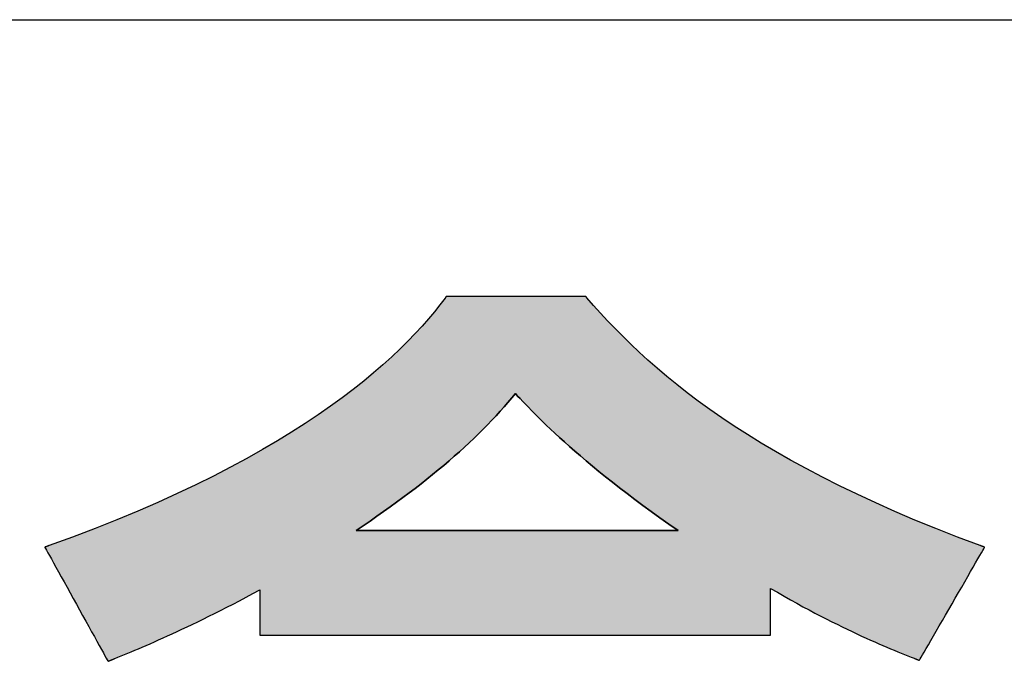
# Model space of a CAD drawing. Extents: x 35 to 847, y 9 to 577.
# Drawn here: x 471 to 485, y 16 to 25 of the extents above; entities that cross this region are included whole.
import ezdxf

# ---------------------------------------------------------------- set-up
doc = ezdxf.new("R2010")
doc.units = 0
doc.header["$LTSCALE"] = 0.5
doc.layers.get('0').update_dxf_attribs({"linetype": 'CONTINUOUS'})
doc.layers.add('1', color=7, linetype='CONTINUOUS')
doc.layers.add('2', color=7, linetype='CONTINUOUS')

# ---------------------------------------------------------------- blocks, each defined once
blk = doc.blocks.new('*G31')
at = {"layer": '1', "color": 7, "linetype": 'CONTINUOUS'}
blk.add_line((35, 25.088), (805, 25.088), dxfattribs=at)
blk = doc.blocks.new('*G35')
at = {"layer": '2', "color": 7, "linetype": 'CONTINUOUS'}
for points in [[(479.04, 21.02), (479.04, 21.02), (479.04, 21.021), (479.039, 21.021), (479.039, 21.021), (479.039, 21.022), (479.038, 21.022), (479.038, 21.023), (479.037, 21.024), (479.036, 21.025), (479.036, 21.025), (479.035, 21.026), (479.034, 21.027), (479.033, 21.028), (479.032, 21.029), (479.031, 21.03), (479.031, 21.031), (479.03, 21.032), (479.029, 21.033), (479.028, 21.034), (479.027, 21.035), (479.026, 21.036), (479.026, 21.037), (479.025, 21.037), (479.025, 21.038), (479.024, 21.039), (479.024, 21.039), (479.023, 21.04), (479.023, 21.04), (479.023, 21.04), (479.023, 21.04), (479.016, 21.04), (478.997, 21.04), (478.966, 21.04), (478.924, 21.04), (478.872, 21.04), (478.81, 21.04), (478.741, 21.04), (478.665, 21.04), (478.582, 21.04), (478.493, 21.04), (478.4, 21.04), (478.304, 21.04), (478.205, 21.04), (478.104, 21.04), (478.002, 21.04), (477.9, 21.04), (477.799, 21.04), (477.7, 21.04), (477.603, 21.04), (477.51, 21.04), (477.422, 21.04), (477.339, 21.04), (477.262, 21.04), (477.193, 21.04), (477.132, 21.04), (477.08, 21.04), (477.038, 21.04), (477.007, 21.04), (476.987, 21.04), (476.981, 21.04), (476.981, 21.04), (476.981, 21.04), (476.98, 21.04), (476.98, 21.039), (476.979, 21.039), (476.979, 21.038), (476.978, 21.037), (476.978, 21.036), (476.977, 21.035), (476.976, 21.034), (476.975, 21.033), (476.975, 21.032), (476.974, 21.031), (476.973, 21.03), (476.972, 21.029), (476.971, 21.027), (476.97, 21.026), (476.97, 21.025), (476.969, 21.024), (476.968, 21.023), (476.967, 21.022), (476.967, 21.021), (476.966, 21.02), (476.965, 21.019), (476.965, 21.019), (476.964, 21.018), (476.964, 21.018), (476.964, 21.017), (476.964, 21.017), (476.964, 21.017), (476.889, 20.919), (476.808, 20.818), (476.721, 20.714), (476.628, 20.608), (476.528, 20.5), (476.421, 20.389), (476.306, 20.276), (476.185, 20.161), (476.055, 20.044), (475.918, 19.925), (475.773, 19.805), (475.62, 19.683), (475.457, 19.56), (475.287, 19.436), (475.107, 19.311), (474.918, 19.185), (474.719, 19.058), (474.511, 18.93), (474.292, 18.802), (474.064, 18.674), (473.825, 18.545), (473.576, 18.416), (473.316, 18.287), (473.044, 18.159), (472.762, 18.031), (472.468, 17.903), (472.162, 17.776), (471.844, 17.649), (471.514, 17.524), (471.171, 17.399), (471.171, 17.399), (471.171, 17.399), (471.17, 17.399), (471.168, 17.398), (471.167, 17.398), (471.165, 17.397), (471.163, 17.396), (471.16, 17.395), (471.157, 17.394), (471.155, 17.393), (471.152, 17.392), (471.149, 17.391), (471.146, 17.39), (471.142, 17.389), (471.139, 17.388), (471.136, 17.387), (471.133, 17.386), (471.13, 17.384), (471.127, 17.383), (471.124, 17.382), (471.121, 17.381), (471.118, 17.38), (471.116, 17.38), (471.114, 17.379), (471.112, 17.378), (471.11, 17.377), (471.109, 17.377), (471.108, 17.377), (471.107, 17.376), (471.107, 17.376), (471.11, 17.371), (471.119, 17.355), (471.133, 17.33), (471.152, 17.295), (471.176, 17.253), (471.203, 17.203), (471.235, 17.146), (471.269, 17.084), (471.307, 17.016), (471.347, 16.944), (471.389, 16.868), (471.433, 16.789), (471.478, 16.708), (471.523, 16.625), (471.57, 16.542), (471.616, 16.459), (471.661, 16.376), (471.706, 16.295), (471.75, 16.216), (471.792, 16.14), (471.832, 16.068), (471.87, 16), (471.904, 15.938), (471.936, 15.881), (471.964, 15.831), (471.987, 15.788), (472.006, 15.754), (472.02, 15.729), (472.029, 15.713), (472.032, 15.707), (472.032, 15.707), (472.033, 15.708), (472.035, 15.709), (472.037, 15.709), (472.04, 15.71), (472.043, 15.712), (472.046, 15.713), (472.05, 15.715), (472.054, 15.716), (472.058, 15.718), (472.063, 15.72), (472.068, 15.722), (472.073, 15.724), (472.078, 15.726), (472.083, 15.728), (472.088, 15.73), (472.093, 15.732), (472.098, 15.734), (472.103, 15.736), (472.107, 15.738), (472.112, 15.74), (472.116, 15.742), (472.12, 15.743), (472.123, 15.745), (472.126, 15.746), (472.129, 15.747), (472.131, 15.748), (472.132, 15.749), (472.133, 15.749), (472.134, 15.749), (472.178, 15.767), (472.224, 15.786), (472.272, 15.806), (472.32, 15.826), (472.371, 15.847), (472.423, 15.869), (472.477, 15.891), (472.533, 15.915), (472.59, 15.94), (472.649, 15.965), (472.71, 15.992), (472.772, 16.019), (472.837, 16.048), (472.903, 16.078), (472.972, 16.109), (473.042, 16.142), (473.114, 16.175), (473.189, 16.21), (473.265, 16.247), (473.344, 16.285), (473.424, 16.324), (473.507, 16.365), (473.592, 16.407), (473.679, 16.451), (473.769, 16.497), (473.861, 16.544), (473.955, 16.593), (474.052, 16.644), (474.151, 16.697), (474.252, 16.752), (474.252, 16.749), (474.252, 16.743), (474.252, 16.733), (474.252, 16.72), (474.252, 16.703), (474.252, 16.683), (474.252, 16.661), (474.252, 16.636), (474.252, 16.609), (474.252, 16.58), (474.252, 16.55), (474.252, 16.519), (474.252, 16.487), (474.252, 16.454), (474.252, 16.421), (474.252, 16.388), (474.252, 16.356), (474.252, 16.324), (474.252, 16.292), (474.252, 16.262), (474.252, 16.234), (474.252, 16.207), (474.252, 16.182), (474.252, 16.16), (474.252, 16.14), (474.252, 16.123), (474.252, 16.11), (474.252, 16.1), (474.252, 16.093), (474.252, 16.091), (474.276, 16.091), (474.347, 16.091), (474.461, 16.091), (474.615, 16.091), (474.806, 16.091), (475.029, 16.091), (475.283, 16.091), (475.563, 16.091), (475.866, 16.091), (476.19, 16.091), (476.53, 16.091), (476.883, 16.091), (477.246, 16.091), (477.616, 16.091), (477.989, 16.091), (478.362, 16.091), (478.732, 16.091), (479.095, 16.091), (479.448, 16.091), (479.788, 16.091), (480.112, 16.091), (480.415, 16.091), (480.695, 16.091), (480.949, 16.091), (481.172, 16.091), (481.363, 16.091), (481.517, 16.091), (481.631, 16.091), (481.702, 16.091), (481.726, 16.091), (481.726, 16.093), (481.726, 16.1), (481.726, 16.11), (481.726, 16.124), (481.726, 16.142), (481.726, 16.162), (481.726, 16.185), (481.726, 16.211), (481.726, 16.239), (481.726, 16.268), (481.726, 16.299), (481.726, 16.331), (481.726, 16.365), (481.726, 16.398), (481.726, 16.432), (481.726, 16.466), (481.726, 16.5), (481.726, 16.533), (481.726, 16.566), (481.726, 16.597), (481.726, 16.626), (481.726, 16.654), (481.726, 16.679), (481.726, 16.703), (481.726, 16.723), (481.726, 16.74), (481.726, 16.754), (481.726, 16.765), (481.726, 16.771), (481.726, 16.774), (481.825, 16.716), (481.923, 16.66), (482.017, 16.607), (482.11, 16.556), (482.2, 16.506), (482.289, 16.459), (482.375, 16.413), (482.459, 16.369), (482.54, 16.327), (482.62, 16.286), (482.698, 16.248), (482.773, 16.21), (482.847, 16.175), (482.919, 16.141), (482.989, 16.108), (483.057, 16.076), (483.123, 16.046), (483.187, 16.018), (483.249, 15.99), (483.31, 15.964), (483.369, 15.938), (483.426, 15.914), (483.481, 15.891), (483.535, 15.869), (483.587, 15.847), (483.638, 15.827), (483.687, 15.807), (483.735, 15.788), (483.781, 15.77), (483.825, 15.752), (483.825, 15.752), (483.826, 15.752), (483.827, 15.751), (483.829, 15.751), (483.831, 15.75), (483.833, 15.749), (483.836, 15.748), (483.839, 15.747), (483.842, 15.745), (483.845, 15.744), (483.849, 15.743), (483.853, 15.741), (483.857, 15.74), (483.86, 15.738), (483.864, 15.737), (483.868, 15.735), (483.872, 15.733), (483.876, 15.732), (483.88, 15.73), (483.883, 15.729), (483.887, 15.728), (483.89, 15.726), (483.893, 15.725), (483.896, 15.724), (483.898, 15.723), (483.9, 15.722), (483.902, 15.722), (483.903, 15.721), (483.903, 15.721), (483.904, 15.721), (483.907, 15.726), (483.916, 15.742), (483.93, 15.767), (483.95, 15.801), (483.974, 15.843), (484.003, 15.893), (484.035, 15.949), (484.071, 16.011), (484.11, 16.078), (484.151, 16.15), (484.195, 16.225), (484.24, 16.303), (484.286, 16.384), (484.333, 16.465), (484.381, 16.548), (484.429, 16.631), (484.476, 16.713), (484.522, 16.793), (484.567, 16.871), (484.611, 16.946), (484.652, 17.018), (484.691, 17.085), (484.726, 17.147), (484.759, 17.203), (484.787, 17.253), (484.812, 17.295), (484.831, 17.329), (484.846, 17.354), (484.855, 17.37), (484.858, 17.375), (484.858, 17.375), (484.857, 17.376), (484.856, 17.376), (484.855, 17.376), (484.853, 17.377), (484.851, 17.378), (484.849, 17.379), (484.847, 17.379), (484.844, 17.38), (484.841, 17.381), (484.838, 17.382), (484.835, 17.384), (484.832, 17.385), (484.829, 17.386), (484.826, 17.387), (484.823, 17.388), (484.82, 17.389), (484.816, 17.391), (484.813, 17.392), (484.81, 17.393), (484.808, 17.394), (484.805, 17.395), (484.803, 17.396), (484.8, 17.396), (484.799, 17.397), (484.797, 17.398), (484.796, 17.398), (484.795, 17.399), (484.794, 17.399), (484.794, 17.399), (484.463, 17.523), (484.145, 17.648), (483.839, 17.773), (483.546, 17.898), (483.264, 18.023), (482.993, 18.149), (482.733, 18.274), (482.484, 18.399), (482.245, 18.524), (482.016, 18.648), (481.797, 18.773), (481.587, 18.897), (481.387, 19.021), (481.195, 19.144), (481.011, 19.267), (480.835, 19.389), (480.667, 19.511), (480.507, 19.632), (480.353, 19.753), (480.207, 19.873), (480.067, 19.992), (479.932, 20.11), (479.804, 20.227), (479.681, 20.344), (479.563, 20.459), (479.45, 20.574), (479.342, 20.687), (479.238, 20.799), (479.137, 20.91), (479.04, 21.02)], [(480.375, 17.619), (480.36, 17.619), (480.315, 17.619), (480.243, 17.619), (480.146, 17.619), (480.026, 17.619), (479.885, 17.619), (479.725, 17.619), (479.549, 17.619), (479.357, 17.619), (479.154, 17.619), (478.939, 17.619), (478.716, 17.619), (478.487, 17.619), (478.254, 17.619), (478.019, 17.619), (477.784, 17.619), (477.551, 17.619), (477.322, 17.619), (477.099, 17.619), (476.885, 17.619), (476.681, 17.619), (476.489, 17.619), (476.313, 17.619), (476.153, 17.619), (476.012, 17.619), (475.892, 17.619), (475.795, 17.619), (475.723, 17.619), (475.678, 17.619), (475.663, 17.619), (475.766, 17.689), (475.867, 17.758), (475.967, 17.827), (476.065, 17.896), (476.161, 17.964), (476.255, 18.033), (476.347, 18.101), (476.438, 18.169), (476.526, 18.236), (476.613, 18.304), (476.699, 18.371), (476.782, 18.438), (476.864, 18.505), (476.944, 18.572), (477.022, 18.639), (477.098, 18.705), (477.173, 18.771), (477.246, 18.837), (477.317, 18.903), (477.387, 18.969), (477.455, 19.035), (477.521, 19.1), (477.586, 19.166), (477.649, 19.231), (477.71, 19.296), (477.77, 19.362), (477.828, 19.427), (477.884, 19.492), (477.939, 19.557), (477.992, 19.622), (478.025, 19.586), (478.061, 19.548), (478.099, 19.508), (478.139, 19.465), (478.183, 19.421), (478.229, 19.373), (478.278, 19.324), (478.33, 19.272), (478.385, 19.218), (478.443, 19.162), (478.505, 19.103), (478.569, 19.043), (478.637, 18.98), (478.709, 18.915), (478.783, 18.848), (478.862, 18.78), (478.944, 18.709), (479.03, 18.636), (479.119, 18.561), (479.212, 18.484), (479.31, 18.406), (479.411, 18.326), (479.517, 18.243), (479.626, 18.159), (479.74, 18.074), (479.858, 17.986), (479.981, 17.897), (480.108, 17.806), (480.239, 17.713), (480.375, 17.619)]]:
    blk.add_lwpolyline(points, dxfattribs=at)
blk = doc.blocks.new('*G34')
blk.add_blockref('*G35', (0, 0))

msp = doc.modelspace()

# ---------------------------------------------------------------- hatches: boundary and pattern name
at = {"layer": '1', "linetype": 'CONTINUOUS'}
h = msp.add_hatch(color=7, dxfattribs=at)
h.paths.add_polyline_path([(484.567, 16.871), (484.611, 16.946), (484.652, 17.018), (484.691, 17.085), (484.726, 17.147), (484.759, 17.203), (484.787, 17.253), (484.812, 17.295), (484.831, 17.329), (484.846, 17.354), (484.855, 17.37), (484.858, 17.375), (484.858, 17.375), (484.857, 17.376), (484.856, 17.376), (484.855, 17.376), (484.853, 17.377), (484.851, 17.378), (484.849, 17.379), (484.847, 17.379), (484.844, 17.38), (484.841, 17.381), (484.838, 17.382), (484.835, 17.384), (484.832, 17.385), (484.829, 17.386), (484.826, 17.387), (484.823, 17.388), (484.82, 17.389), (484.816, 17.391), (484.813, 17.392), (484.81, 17.393), (484.808, 17.394), (484.805, 17.395), (484.803, 17.396), (484.8, 17.396), (484.799, 17.397), (484.797, 17.398), (484.796, 17.398), (484.795, 17.399), (484.794, 17.399), (484.794, 17.399), (484.463, 17.523), (484.145, 17.648), (483.839, 17.773), (483.546, 17.898), (483.264, 18.023), (482.993, 18.149), (482.733, 18.274), (482.484, 18.399), (482.245, 18.524), (482.016, 18.648), (481.797, 18.773), (481.587, 18.897), (481.387, 19.021), (481.195, 19.144), (481.011, 19.267), (480.835, 19.389), (480.667, 19.511), (480.507, 19.632), (480.353, 19.753), (480.207, 19.873), (480.067, 19.992), (479.932, 20.11), (479.804, 20.227), (479.681, 20.344), (479.563, 20.459), (479.45, 20.574), (479.342, 20.687), (479.238, 20.799), (479.137, 20.91), (479.04, 21.02), (479.04, 21.02), (479.04, 21.021), (479.039, 21.021), (479.039, 21.021), (479.039, 21.022), (479.038, 21.022), (479.038, 21.023), (479.037, 21.024), (479.036, 21.025), (479.036, 21.025), (479.035, 21.026), (479.034, 21.027), (479.033, 21.028), (479.032, 21.029), (479.031, 21.03), (479.031, 21.031), (479.03, 21.032), (479.029, 21.033), (479.028, 21.034), (479.027, 21.035), (479.026, 21.036), (479.026, 21.037), (479.025, 21.037), (479.025, 21.038), (479.024, 21.039), (479.024, 21.039), (479.023, 21.04), (479.023, 21.04), (479.023, 21.04), (479.023, 21.04), (479.016, 21.04), (478.997, 21.04), (478.966, 21.04), (478.924, 21.04), (478.872, 21.04), (478.81, 21.04), (478.741, 21.04), (478.665, 21.04), (478.582, 21.04), (478.493, 21.04), (478.4, 21.04), (478.304, 21.04), (478.205, 21.04), (478.104, 21.04), (478.002, 21.04), (477.9, 21.04), (477.799, 21.04), (477.7, 21.04), (477.603, 21.04), (477.51, 21.04), (477.422, 21.04), (477.339, 21.04), (477.262, 21.04), (477.193, 21.04), (477.132, 21.04), (477.08, 21.04), (477.038, 21.04), (477.007, 21.04), (476.987, 21.04), (476.981, 21.04), (476.981, 21.04), (476.981, 21.04), (476.98, 21.04), (476.98, 21.039), (476.979, 21.039), (476.979, 21.038), (476.978, 21.037), (476.978, 21.036), (476.977, 21.035), (476.976, 21.034), (476.975, 21.033), (476.975, 21.032), (476.974, 21.031), (476.973, 21.03), (476.972, 21.029), (476.971, 21.027), (476.97, 21.026), (476.97, 21.025), (476.969, 21.024), (476.968, 21.023), (476.967, 21.022), (476.967, 21.021), (476.966, 21.02), (476.965, 21.019), (476.965, 21.019), (476.964, 21.018), (476.964, 21.018), (476.964, 21.017), (476.964, 21.017), (476.964, 21.017), (476.889, 20.919), (476.808, 20.818), (476.721, 20.714), (476.628, 20.608), (476.528, 20.5), (476.421, 20.389), (476.306, 20.276), (476.185, 20.161), (476.055, 20.044), (475.918, 19.925), (475.773, 19.805), (475.62, 19.683), (475.457, 19.56), (475.287, 19.436), (475.107, 19.311), (474.918, 19.185), (474.719, 19.058), (474.511, 18.93), (474.292, 18.802), (474.064, 18.674), (473.825, 18.545), (473.576, 18.416), (473.316, 18.287), (473.044, 18.159), (472.762, 18.031), (472.468, 17.903), (472.162, 17.776), (471.844, 17.649), (471.514, 17.524), (471.171, 17.399), (471.171, 17.399), (471.171, 17.399), (471.17, 17.399), (471.168, 17.398), (471.167, 17.398), (471.165, 17.397), (471.163, 17.396), (471.16, 17.395), (471.157, 17.394), (471.155, 17.393), (471.152, 17.392), (471.149, 17.391), (471.146, 17.39), (471.142, 17.389), (471.139, 17.388), (471.136, 17.387), (471.133, 17.386), (471.13, 17.384), (471.127, 17.383), (471.124, 17.382), (471.121, 17.381), (471.118, 17.38), (471.116, 17.38), (471.114, 17.379), (471.112, 17.378), (471.11, 17.377), (471.109, 17.377), (471.108, 17.377), (471.107, 17.376), (471.107, 17.376), (471.11, 17.371), (471.119, 17.355), (471.133, 17.33), (471.152, 17.295), (471.176, 17.253), (471.203, 17.203), (471.235, 17.146), (471.269, 17.084), (471.307, 17.016), (471.347, 16.944), (471.389, 16.868), (471.433, 16.789), (471.478, 16.708), (471.523, 16.625), (471.57, 16.542), (471.616, 16.459), (471.661, 16.376), (471.706, 16.295), (471.75, 16.216), (471.792, 16.14), (471.832, 16.068), (471.87, 16), (471.904, 15.938), (471.936, 15.881), (471.964, 15.831), (471.987, 15.788), (472.006, 15.754), (472.02, 15.729), (472.029, 15.713), (472.032, 15.707), (472.032, 15.707), (472.033, 15.708), (472.035, 15.709), (472.037, 15.709), (472.04, 15.71), (472.043, 15.712), (472.046, 15.713), (472.05, 15.715), (472.054, 15.716), (472.058, 15.718), (472.063, 15.72), (472.068, 15.722), (472.073, 15.724), (472.078, 15.726), (472.083, 15.728), (472.088, 15.73), (472.093, 15.732), (472.098, 15.734), (472.103, 15.736), (472.107, 15.738), (472.112, 15.74), (472.116, 15.742), (472.12, 15.743), (472.123, 15.745), (472.126, 15.746), (472.129, 15.747), (472.131, 15.748), (472.132, 15.749), (472.133, 15.749), (472.134, 15.749), (472.178, 15.767), (472.224, 15.786), (472.272, 15.806), (472.32, 15.826), (472.371, 15.847), (472.423, 15.869), (472.477, 15.891), (472.533, 15.915), (472.59, 15.94), (472.649, 15.965), (472.71, 15.992), (472.772, 16.019), (472.837, 16.048), (472.903, 16.078), (472.972, 16.109), (473.042, 16.142), (473.114, 16.175), (473.189, 16.21), (473.265, 16.247), (473.344, 16.285), (473.424, 16.324), (473.507, 16.365), (473.592, 16.407), (473.679, 16.451), (473.769, 16.497), (473.861, 16.544), (473.955, 16.593), (474.052, 16.644), (474.151, 16.697), (474.252, 16.752), (474.252, 16.749), (474.252, 16.743), (474.252, 16.733), (474.252, 16.72), (474.252, 16.703), (474.252, 16.683), (474.252, 16.661), (474.252, 16.636), (474.252, 16.609), (474.252, 16.58), (474.252, 16.55), (474.252, 16.519), (474.252, 16.487), (474.252, 16.454), (474.252, 16.421), (474.252, 16.388), (474.252, 16.356), (474.252, 16.324), (474.252, 16.292), (474.252, 16.262), (474.252, 16.234), (474.252, 16.207), (474.252, 16.182), (474.252, 16.16), (474.252, 16.14), (474.252, 16.123), (474.252, 16.11), (474.252, 16.1), (474.252, 16.093), (474.252, 16.091), (474.276, 16.091), (474.347, 16.091), (474.461, 16.091), (474.615, 16.091), (474.806, 16.091), (475.029, 16.091), (475.283, 16.091), (475.563, 16.091), (475.866, 16.091), (476.19, 16.091), (476.53, 16.091), (476.883, 16.091), (477.246, 16.091), (477.616, 16.091), (477.989, 16.091), (478.362, 16.091), (478.732, 16.091), (479.095, 16.091), (479.448, 16.091), (479.788, 16.091), (480.112, 16.091), (480.415, 16.091), (480.695, 16.091), (480.949, 16.091), (481.172, 16.091), (481.363, 16.091), (481.517, 16.091), (481.631, 16.091), (481.702, 16.091), (481.726, 16.091), (481.726, 16.093), (481.726, 16.1), (481.726, 16.11), (481.726, 16.124), (481.726, 16.142), (481.726, 16.162), (481.726, 16.185), (481.726, 16.211), (481.726, 16.239), (481.726, 16.268), (481.726, 16.299), (481.726, 16.331), (481.726, 16.365), (481.726, 16.398), (481.726, 16.432), (481.726, 16.466), (481.726, 16.5), (481.726, 16.533), (481.726, 16.566), (481.726, 16.597), (481.726, 16.626), (481.726, 16.654), (481.726, 16.679), (481.726, 16.703), (481.726, 16.723), (481.726, 16.74), (481.726, 16.754), (481.726, 16.765), (481.726, 16.771), (481.726, 16.774), (481.825, 16.716), (481.923, 16.66), (482.017, 16.607), (482.11, 16.556), (482.2, 16.506), (482.289, 16.459), (482.375, 16.413), (482.459, 16.369), (482.54, 16.327), (482.62, 16.286), (482.698, 16.248), (482.773, 16.21), (482.847, 16.175), (482.919, 16.141), (482.989, 16.108), (483.057, 16.076), (483.123, 16.046), (483.187, 16.018), (483.249, 15.99), (483.31, 15.964), (483.369, 15.938), (483.426, 15.914), (483.481, 15.891), (483.535, 15.869), (483.587, 15.847), (483.638, 15.827), (483.687, 15.807), (483.735, 15.788), (483.781, 15.77), (483.825, 15.752), (483.825, 15.752), (483.826, 15.752), (483.827, 15.751), (483.829, 15.751), (483.831, 15.75), (483.833, 15.749), (483.836, 15.748), (483.839, 15.747), (483.842, 15.745), (483.845, 15.744), (483.849, 15.743), (483.853, 15.741), (483.857, 15.74), (483.86, 15.738), (483.864, 15.737), (483.868, 15.735), (483.872, 15.733), (483.876, 15.732), (483.88, 15.73), (483.883, 15.729), (483.887, 15.728), (483.89, 15.726), (483.893, 15.725), (483.896, 15.724), (483.898, 15.723), (483.9, 15.722), (483.902, 15.722), (483.903, 15.721), (483.903, 15.721), (483.904, 15.721), (483.907, 15.726), (483.916, 15.742), (483.93, 15.767), (483.95, 15.801), (483.974, 15.843), (484.003, 15.893), (484.035, 15.949), (484.071, 16.011), (484.11, 16.078), (484.151, 16.15), (484.195, 16.225), (484.24, 16.303), (484.286, 16.384), (484.333, 16.465), (484.381, 16.548), (484.429, 16.631), (484.476, 16.713), (484.522, 16.793)], flags=0)
h.paths.add_polyline_path([(479.74, 18.074), (479.626, 18.159), (479.517, 18.243), (479.411, 18.326), (479.31, 18.406), (479.212, 18.484), (479.119, 18.561), (479.03, 18.636), (478.944, 18.709), (478.862, 18.78), (478.783, 18.848), (478.709, 18.915), (478.637, 18.98), (478.569, 19.043), (478.505, 19.103), (478.443, 19.162), (478.385, 19.218), (478.33, 19.272), (478.278, 19.324), (478.229, 19.373), (478.183, 19.421), (478.139, 19.465), (478.099, 19.508), (478.061, 19.548), (478.025, 19.586), (477.992, 19.622), (477.939, 19.557), (477.884, 19.492), (477.828, 19.427), (477.77, 19.362), (477.71, 19.296), (477.649, 19.231), (477.586, 19.166), (477.521, 19.1), (477.455, 19.035), (477.387, 18.969), (477.317, 18.903), (477.246, 18.837), (477.173, 18.771), (477.098, 18.705), (477.022, 18.639), (476.944, 18.572), (476.864, 18.505), (476.782, 18.438), (476.699, 18.371), (476.613, 18.304), (476.526, 18.236), (476.438, 18.169), (476.347, 18.101), (476.255, 18.033), (476.161, 17.964), (476.065, 17.896), (475.967, 17.827), (475.867, 17.758), (475.766, 17.689), (475.663, 17.619), (475.678, 17.619), (475.723, 17.619), (475.795, 17.619), (475.892, 17.619), (476.012, 17.619), (476.153, 17.619), (476.313, 17.619), (476.489, 17.619), (476.681, 17.619), (476.885, 17.619), (477.099, 17.619), (477.322, 17.619), (477.551, 17.619), (477.784, 17.619), (478.019, 17.619), (478.254, 17.619), (478.487, 17.619), (478.716, 17.619), (478.939, 17.619), (479.154, 17.619), (479.357, 17.619), (479.549, 17.619), (479.725, 17.619), (479.885, 17.619), (480.026, 17.619), (480.146, 17.619), (480.243, 17.619), (480.315, 17.619), (480.36, 17.619), (480.375, 17.619), (480.239, 17.713), (480.108, 17.806), (479.981, 17.897), (479.858, 17.986)], flags=0)

# ---------------------------------------------------------------- linework, layer by layer
at = {"layer": '1', "color": 7, "linetype": 'CONTINUOUS'}
for p, q in [((476.976, 21.034), (476.975, 21.033)), ((476.975, 21.033), (476.975, 21.032)), ((476.977, 21.035), (476.976, 21.034)), ((476.978, 21.036), (476.977, 21.035)), ((476.979, 21.038), (476.978, 21.037)), ((476.978, 21.037), (476.978, 21.036)), ((476.98, 21.039), (476.979, 21.039)), ((476.979, 21.039), (476.979, 21.038)), ((476.981, 21.04), (476.98, 21.04)), ((476.98, 21.04), (476.98, 21.039)), ((476.987, 21.04), (476.981, 21.04)), ((476.981, 21.04), (476.981, 21.04)), ((476.981, 21.04), (476.981, 21.04)), ((477.007, 21.04), (476.987, 21.04)), ((477.038, 21.04), (477.007, 21.04)), ((477.08, 21.04), (477.038, 21.04)), ((477.132, 21.04), (477.08, 21.04)), ((477.193, 21.04), (477.132, 21.04)), ((477.262, 21.04), (477.193, 21.04)), ((477.339, 21.04), (477.262, 21.04)), ((477.422, 21.04), (477.339, 21.04)), ((477.51, 21.04), (477.422, 21.04)), ((477.603, 21.04), (477.51, 21.04)), ((477.7, 21.04), (477.603, 21.04)), ((477.799, 21.04), (477.7, 21.04)), ((477.9, 21.04), (477.799, 21.04)), ((478.002, 21.04), (477.9, 21.04)), ((478.104, 21.04), (478.002, 21.04)), ((478.205, 21.04), (478.104, 21.04)), ((478.304, 21.04), (478.205, 21.04)), ((478.4, 21.04), (478.304, 21.04)), ((478.493, 21.04), (478.4, 21.04)), ((478.582, 21.04), (478.493, 21.04)), ((478.665, 21.04), (478.582, 21.04)), ((478.741, 21.04), (478.665, 21.04)), ((478.81, 21.04), (478.741, 21.04)), ((478.872, 21.04), (478.81, 21.04)), ((478.924, 21.04), (478.872, 21.04)), ((478.966, 21.04), (478.924, 21.04)), ((478.997, 21.04), (478.966, 21.04)), ((479.016, 21.04), (478.997, 21.04)), ((479.023, 21.04), (479.016, 21.04)), ((479.024, 21.039), (479.023, 21.04)), ((479.023, 21.04), (479.023, 21.04)), ((479.023, 21.04), (479.023, 21.04)), ((479.023, 21.04), (479.023, 21.04)), ((479.025, 21.038), (479.024, 21.039)), ((479.024, 21.039), (479.024, 21.039)), ((479.025, 21.037), (479.025, 21.038)), ((479.026, 21.037), (479.025, 21.037)), ((479.026, 21.036), (479.026, 21.037)), ((479.027, 21.035), (479.026, 21.036)), ((479.028, 21.034), (479.027, 21.035)), ((479.029, 21.033), (479.028, 21.034)), ((479.03, 21.032), (479.029, 21.033)), ((476.889, 20.919), (476.808, 20.818)), ((476.964, 21.017), (476.889, 20.919)), ((476.965, 21.019), (476.964, 21.018)), ((476.964, 21.018), (476.964, 21.018)), ((476.964, 21.018), (476.964, 21.017)), ((476.964, 21.017), (476.964, 21.017)), ((476.964, 21.017), (476.964, 21.017)), ((476.966, 21.02), (476.965, 21.019)), ((476.965, 21.019), (476.965, 21.019)), ((476.967, 21.021), (476.966, 21.02)), ((476.968, 21.023), (476.967, 21.022)), ((476.967, 21.022), (476.967, 21.021)), ((476.969, 21.024), (476.968, 21.023)), ((476.97, 21.025), (476.969, 21.024)), ((476.971, 21.027), (476.97, 21.026)), ((476.97, 21.026), (476.97, 21.025)), ((476.972, 21.029), (476.971, 21.027)), ((476.973, 21.03), (476.972, 21.029)), ((476.974, 21.031), (476.973, 21.03)), ((476.975, 21.032), (476.974, 21.031)), ((479.031, 21.031), (479.03, 21.032)), ((479.031, 21.03), (479.031, 21.031)), ((479.032, 21.029), (479.031, 21.03)), ((479.033, 21.028), (479.032, 21.029)), ((479.034, 21.027), (479.033, 21.028)), ((479.035, 21.026), (479.034, 21.027)), ((479.036, 21.025), (479.035, 21.026)), ((479.037, 21.024), (479.036, 21.025)), ((479.036, 21.025), (479.036, 21.025)), ((479.038, 21.023), (479.037, 21.024)), ((479.038, 21.022), (479.038, 21.023)), ((479.039, 21.022), (479.038, 21.022)), ((479.039, 21.021), (479.039, 21.022)), ((479.04, 21.021), (479.039, 21.021)), ((479.039, 21.021), (479.039, 21.021)), ((479.04, 21.02), (479.04, 21.021)), ((479.137, 20.91), (479.04, 21.02)), ((479.04, 21.02), (479.04, 21.02)), ((479.238, 20.799), (479.137, 20.91)), ((476.808, 20.818), (476.721, 20.714)), ((479.342, 20.687), (479.238, 20.799)), ((476.628, 20.608), (476.528, 20.5)), ((476.721, 20.714), (476.628, 20.608)), ((479.45, 20.574), (479.342, 20.687)), ((476.528, 20.5), (476.421, 20.389)), ((479.563, 20.459), (479.45, 20.574)), ((479.681, 20.344), (479.563, 20.459)), ((476.421, 20.389), (476.306, 20.276)), ((479.804, 20.227), (479.681, 20.344)), ((476.306, 20.276), (476.185, 20.161)), ((479.932, 20.11), (479.804, 20.227)), ((476.055, 20.044), (475.918, 19.925)), ((476.185, 20.161), (476.055, 20.044)), ((480.067, 19.992), (479.932, 20.11)), ((475.918, 19.925), (475.773, 19.805)), ((480.207, 19.873), (480.067, 19.992)), ((475.773, 19.805), (475.62, 19.683)), ((480.353, 19.753), (480.207, 19.873)), ((480.507, 19.632), (480.353, 19.753)), ((475.62, 19.683), (475.457, 19.56)), ((477.992, 19.622), (477.939, 19.557)), ((478.025, 19.586), (477.992, 19.622)), ((480.667, 19.511), (480.507, 19.632)), ((475.457, 19.56), (475.287, 19.436)), ((477.884, 19.492), (477.828, 19.427)), ((477.939, 19.557), (477.884, 19.492)), ((478.061, 19.548), (478.025, 19.586)), ((478.099, 19.508), (478.061, 19.548)), ((478.139, 19.465), (478.099, 19.508)), ((478.183, 19.421), (478.139, 19.465)), ((480.835, 19.389), (480.667, 19.511)), ((475.107, 19.311), (474.918, 19.185)), ((475.287, 19.436), (475.107, 19.311)), ((477.77, 19.362), (477.71, 19.296)), ((477.828, 19.427), (477.77, 19.362)), ((478.229, 19.373), (478.183, 19.421)), ((478.278, 19.324), (478.229, 19.373)), ((478.33, 19.272), (478.278, 19.324)), ((481.011, 19.267), (480.835, 19.389)), ((474.918, 19.185), (474.719, 19.058)), ((477.586, 19.166), (477.521, 19.1)), ((477.649, 19.231), (477.586, 19.166)), ((477.71, 19.296), (477.649, 19.231)), ((478.385, 19.218), (478.33, 19.272)), ((478.443, 19.162), (478.385, 19.218)), ((478.505, 19.103), (478.443, 19.162)), ((481.195, 19.144), (481.011, 19.267)), ((474.719, 19.058), (474.511, 18.93)), ((477.455, 19.035), (477.387, 18.969)), ((477.521, 19.1), (477.455, 19.035)), ((478.569, 19.043), (478.505, 19.103)), ((478.637, 18.98), (478.569, 19.043)), ((481.387, 19.021), (481.195, 19.144)), ((481.587, 18.897), (481.387, 19.021)), ((474.511, 18.93), (474.292, 18.802)), ((477.317, 18.903), (477.246, 18.837)), ((477.387, 18.969), (477.317, 18.903)), ((478.709, 18.915), (478.637, 18.98)), ((478.783, 18.848), (478.709, 18.915)), ((481.797, 18.773), (481.587, 18.897)), ((474.292, 18.802), (474.064, 18.674)), ((477.173, 18.771), (477.098, 18.705)), ((477.246, 18.837), (477.173, 18.771)), ((478.862, 18.78), (478.783, 18.848)), ((478.944, 18.709), (478.862, 18.78)), ((482.016, 18.648), (481.797, 18.773)), ((474.064, 18.674), (473.825, 18.545)), ((477.022, 18.639), (476.944, 18.572)), ((477.098, 18.705), (477.022, 18.639)), ((479.03, 18.636), (478.944, 18.709)), ((479.119, 18.561), (479.03, 18.636)), ((482.245, 18.524), (482.016, 18.648)), ((473.825, 18.545), (473.576, 18.416)), ((476.864, 18.505), (476.782, 18.438)), ((476.944, 18.572), (476.864, 18.505)), ((479.212, 18.484), (479.119, 18.561)), ((479.31, 18.406), (479.212, 18.484)), ((482.484, 18.399), (482.245, 18.524)), ((473.576, 18.416), (473.316, 18.287)), ((476.613, 18.304), (476.526, 18.236)), ((476.699, 18.371), (476.613, 18.304)), ((476.782, 18.438), (476.699, 18.371)), ((479.411, 18.326), (479.31, 18.406)), ((479.517, 18.243), (479.411, 18.326)), ((482.733, 18.274), (482.484, 18.399)), ((473.044, 18.159), (472.762, 18.031)), ((473.316, 18.287), (473.044, 18.159)), ((476.438, 18.169), (476.347, 18.101)), ((476.526, 18.236), (476.438, 18.169)), ((479.626, 18.159), (479.517, 18.243)), ((479.74, 18.074), (479.626, 18.159)), ((482.993, 18.149), (482.733, 18.274)), ((472.762, 18.031), (472.468, 17.903)), ((476.255, 18.033), (476.161, 17.964)), ((476.347, 18.101), (476.255, 18.033)), ((479.858, 17.986), (479.74, 18.074)), ((483.264, 18.023), (482.993, 18.149)), ((483.546, 17.898), (483.264, 18.023)), ((472.468, 17.903), (472.162, 17.776)), ((476.065, 17.896), (475.967, 17.827)), ((476.161, 17.964), (476.065, 17.896)), ((479.981, 17.897), (479.858, 17.986)), ((480.108, 17.806), (479.981, 17.897)), ((483.839, 17.773), (483.546, 17.898)), ((472.162, 17.776), (471.844, 17.649)), ((475.867, 17.758), (475.766, 17.689)), ((475.967, 17.827), (475.867, 17.758)), ((480.239, 17.713), (480.108, 17.806)), ((484.145, 17.648), (483.839, 17.773)), ((471.844, 17.649), (471.514, 17.524)), ((475.766, 17.689), (475.663, 17.619)), ((475.663, 17.619), (475.678, 17.619)), ((475.678, 17.619), (475.723, 17.619)), ((475.723, 17.619), (475.795, 17.619)), ((475.795, 17.619), (475.892, 17.619)), ((475.892, 17.619), (476.012, 17.619)), ((476.012, 17.619), (476.153, 17.619)), ((476.153, 17.619), (476.313, 17.619)), ((476.313, 17.619), (476.489, 17.619)), ((476.489, 17.619), (476.681, 17.619)), ((476.681, 17.619), (476.885, 17.619)), ((476.885, 17.619), (477.099, 17.619)), ((477.099, 17.619), (477.322, 17.619)), ((477.322, 17.619), (477.551, 17.619)), ((477.551, 17.619), (477.784, 17.619)), ((477.784, 17.619), (478.019, 17.619)), ((478.019, 17.619), (478.254, 17.619)), ((478.254, 17.619), (478.487, 17.619)), ((478.487, 17.619), (478.716, 17.619)), ((478.716, 17.619), (478.939, 17.619)), ((478.939, 17.619), (479.154, 17.619)), ((479.154, 17.619), (479.357, 17.619)), ((479.357, 17.619), (479.549, 17.619)), ((479.549, 17.619), (479.725, 17.619)), ((479.725, 17.619), (479.885, 17.619)), ((479.885, 17.619), (480.026, 17.619)), ((480.026, 17.619), (480.146, 17.619)), ((480.146, 17.619), (480.243, 17.619)), ((480.375, 17.619), (480.239, 17.713)), ((480.243, 17.619), (480.315, 17.619)), ((480.315, 17.619), (480.36, 17.619)), ((480.36, 17.619), (480.375, 17.619)), ((484.463, 17.523), (484.145, 17.648)), ((471.514, 17.524), (471.171, 17.399)), ((484.794, 17.399), (484.463, 17.523)), ((471.108, 17.377), (471.107, 17.376)), ((471.107, 17.376), (471.107, 17.376)), ((471.107, 17.376), (471.11, 17.371)), ((471.109, 17.377), (471.108, 17.377)), ((471.11, 17.377), (471.109, 17.377)), ((471.112, 17.378), (471.11, 17.377)), ((471.11, 17.371), (471.119, 17.355)), ((471.114, 17.379), (471.112, 17.378)), ((471.116, 17.38), (471.114, 17.379)), ((471.118, 17.38), (471.116, 17.38)), ((471.121, 17.381), (471.118, 17.38)), ((471.119, 17.355), (471.133, 17.33)), ((471.124, 17.382), (471.121, 17.381)), ((471.127, 17.383), (471.124, 17.382)), ((471.13, 17.384), (471.127, 17.383)), ((471.133, 17.386), (471.13, 17.384)), ((471.136, 17.387), (471.133, 17.386)), ((471.133, 17.33), (471.152, 17.295)), ((471.139, 17.388), (471.136, 17.387)), ((471.142, 17.389), (471.139, 17.388)), ((471.146, 17.39), (471.142, 17.389)), ((471.149, 17.391), (471.146, 17.39)), ((471.152, 17.392), (471.149, 17.391)), ((471.155, 17.393), (471.152, 17.392)), ((471.152, 17.295), (471.176, 17.253)), ((471.157, 17.394), (471.155, 17.393)), ((471.16, 17.395), (471.157, 17.394)), ((471.163, 17.396), (471.16, 17.395)), ((471.165, 17.397), (471.163, 17.396)), ((471.167, 17.398), (471.165, 17.397)), ((471.168, 17.398), (471.167, 17.398)), ((471.17, 17.399), (471.168, 17.398)), ((471.171, 17.399), (471.17, 17.399)), ((471.171, 17.399), (471.171, 17.399)), ((471.171, 17.399), (471.171, 17.399)), ((484.787, 17.253), (484.812, 17.295)), ((484.795, 17.399), (484.794, 17.399)), ((484.794, 17.399), (484.794, 17.399)), ((484.796, 17.398), (484.795, 17.399)), ((484.797, 17.398), (484.796, 17.398)), ((484.799, 17.397), (484.797, 17.398)), ((484.8, 17.396), (484.799, 17.397)), ((484.803, 17.396), (484.8, 17.396)), ((484.805, 17.395), (484.803, 17.396)), ((484.808, 17.394), (484.805, 17.395)), ((484.81, 17.393), (484.808, 17.394)), ((484.813, 17.392), (484.81, 17.393)), ((484.812, 17.295), (484.831, 17.329)), ((484.816, 17.391), (484.813, 17.392)), ((484.82, 17.389), (484.816, 17.391)), ((484.823, 17.388), (484.82, 17.389)), ((484.826, 17.387), (484.823, 17.388)), ((484.829, 17.386), (484.826, 17.387)), ((484.832, 17.385), (484.829, 17.386)), ((484.831, 17.329), (484.846, 17.354)), ((484.835, 17.384), (484.832, 17.385)), ((484.838, 17.382), (484.835, 17.384)), ((484.841, 17.381), (484.838, 17.382)), ((484.844, 17.38), (484.841, 17.381)), ((484.847, 17.379), (484.844, 17.38)), ((484.846, 17.354), (484.855, 17.37)), ((484.849, 17.379), (484.847, 17.379)), ((484.851, 17.378), (484.849, 17.379)), ((484.853, 17.377), (484.851, 17.378)), ((484.855, 17.376), (484.853, 17.377)), ((484.856, 17.376), (484.855, 17.376)), ((484.855, 17.37), (484.858, 17.375)), ((484.857, 17.376), (484.856, 17.376)), ((484.858, 17.375), (484.857, 17.376)), ((484.858, 17.375), (484.858, 17.375)), ((471.176, 17.253), (471.203, 17.203)), ((471.203, 17.203), (471.235, 17.146)), ((471.235, 17.146), (471.269, 17.084)), ((484.691, 17.085), (484.726, 17.147)), ((484.726, 17.147), (484.759, 17.203)), ((484.759, 17.203), (484.787, 17.253)), ((471.269, 17.084), (471.307, 17.016)), ((471.307, 17.016), (471.347, 16.944)), ((484.611, 16.946), (484.652, 17.018)), ((484.652, 17.018), (484.691, 17.085)), ((471.347, 16.944), (471.389, 16.868)), ((471.389, 16.868), (471.433, 16.789)), ((484.522, 16.793), (484.567, 16.871)), ((484.567, 16.871), (484.611, 16.946)), ((471.433, 16.789), (471.478, 16.708)), ((474.151, 16.697), (474.252, 16.752)), ((474.252, 16.752), (474.252, 16.749)), ((474.252, 16.749), (474.252, 16.743)), ((474.252, 16.743), (474.252, 16.733)), ((474.252, 16.733), (474.252, 16.72)), ((474.252, 16.72), (474.252, 16.703)), ((481.726, 16.771), (481.726, 16.774)), ((481.726, 16.774), (481.825, 16.716)), ((481.726, 16.765), (481.726, 16.771)), ((481.726, 16.754), (481.726, 16.765)), ((481.726, 16.74), (481.726, 16.754)), ((481.726, 16.723), (481.726, 16.74)), ((481.726, 16.703), (481.726, 16.723)), ((481.825, 16.716), (481.923, 16.66)), ((484.429, 16.631), (484.476, 16.713)), ((484.476, 16.713), (484.522, 16.793)), ((471.478, 16.708), (471.523, 16.625)), ((471.523, 16.625), (471.57, 16.542)), ((473.861, 16.544), (473.955, 16.593)), ((473.955, 16.593), (474.052, 16.644)), ((474.052, 16.644), (474.151, 16.697)), ((474.252, 16.703), (474.252, 16.683)), ((474.252, 16.683), (474.252, 16.661)), ((474.252, 16.661), (474.252, 16.636)), ((474.252, 16.636), (474.252, 16.609)), ((474.252, 16.609), (474.252, 16.58)), ((474.252, 16.58), (474.252, 16.55)), ((481.726, 16.679), (481.726, 16.703)), ((481.726, 16.654), (481.726, 16.679)), ((481.726, 16.626), (481.726, 16.654)), ((481.726, 16.597), (481.726, 16.626)), ((481.726, 16.566), (481.726, 16.597)), ((481.923, 16.66), (482.017, 16.607)), ((482.017, 16.607), (482.11, 16.556)), ((484.381, 16.548), (484.429, 16.631)), ((471.57, 16.542), (471.616, 16.459)), ((471.616, 16.459), (471.661, 16.376)), ((473.592, 16.407), (473.679, 16.451)), ((473.679, 16.451), (473.769, 16.497)), ((473.769, 16.497), (473.861, 16.544)), ((474.252, 16.55), (474.252, 16.519)), ((474.252, 16.519), (474.252, 16.487)), ((474.252, 16.487), (474.252, 16.454)), ((474.252, 16.454), (474.252, 16.421)), ((481.726, 16.533), (481.726, 16.566)), ((481.726, 16.5), (481.726, 16.533)), ((481.726, 16.466), (481.726, 16.5)), ((481.726, 16.432), (481.726, 16.466)), ((481.726, 16.398), (481.726, 16.432)), ((482.11, 16.556), (482.2, 16.506)), ((482.2, 16.506), (482.289, 16.459)), ((482.289, 16.459), (482.375, 16.413)), ((484.286, 16.384), (484.333, 16.465)), ((484.333, 16.465), (484.381, 16.548)), ((471.661, 16.376), (471.706, 16.295)), ((471.706, 16.295), (471.75, 16.216)), ((473.265, 16.247), (473.344, 16.285)), ((473.344, 16.285), (473.424, 16.324)), ((473.424, 16.324), (473.507, 16.365)), ((473.507, 16.365), (473.592, 16.407)), ((474.252, 16.421), (474.252, 16.388)), ((474.252, 16.388), (474.252, 16.356)), ((474.252, 16.356), (474.252, 16.324)), ((474.252, 16.324), (474.252, 16.292)), ((474.252, 16.292), (474.252, 16.262)), ((481.726, 16.365), (481.726, 16.398)), ((481.726, 16.331), (481.726, 16.365)), ((481.726, 16.299), (481.726, 16.331)), ((481.726, 16.268), (481.726, 16.299)), ((482.375, 16.413), (482.459, 16.369)), ((482.459, 16.369), (482.54, 16.327)), ((482.54, 16.327), (482.62, 16.286)), ((482.62, 16.286), (482.698, 16.248)), ((484.195, 16.225), (484.24, 16.303)), ((484.24, 16.303), (484.286, 16.384)), ((471.75, 16.216), (471.792, 16.14)), ((471.792, 16.14), (471.832, 16.068)), ((472.972, 16.109), (473.042, 16.142)), ((473.042, 16.142), (473.114, 16.175)), ((473.114, 16.175), (473.189, 16.21)), ((473.189, 16.21), (473.265, 16.247)), ((474.252, 16.262), (474.252, 16.234)), ((474.252, 16.234), (474.252, 16.207)), ((474.252, 16.207), (474.252, 16.182)), ((474.252, 16.182), (474.252, 16.16)), ((474.252, 16.16), (474.252, 16.14)), ((474.252, 16.14), (474.252, 16.123)), ((481.726, 16.239), (481.726, 16.268)), ((481.726, 16.211), (481.726, 16.239)), ((481.726, 16.185), (481.726, 16.211)), ((481.726, 16.162), (481.726, 16.185)), ((481.726, 16.142), (481.726, 16.162)), ((481.726, 16.124), (481.726, 16.142)), ((482.698, 16.248), (482.773, 16.21)), ((482.773, 16.21), (482.847, 16.175)), ((482.847, 16.175), (482.919, 16.141)), ((482.919, 16.141), (482.989, 16.108)), ((484.11, 16.078), (484.151, 16.15)), ((484.151, 16.15), (484.195, 16.225)), ((471.832, 16.068), (471.87, 16)), ((471.87, 16), (471.904, 15.938)), ((472.649, 15.965), (472.71, 15.992)), ((472.71, 15.992), (472.772, 16.019)), ((472.772, 16.019), (472.837, 16.048)), ((472.837, 16.048), (472.903, 16.078)), ((472.903, 16.078), (472.972, 16.109)), ((474.252, 16.123), (474.252, 16.11)), ((474.252, 16.11), (474.252, 16.1)), ((474.252, 16.1), (474.252, 16.093)), ((474.252, 16.093), (474.252, 16.091)), ((474.252, 16.091), (474.276, 16.091)), ((474.276, 16.091), (474.347, 16.091)), ((474.347, 16.091), (474.461, 16.091)), ((474.461, 16.091), (474.615, 16.091)), ((474.615, 16.091), (474.806, 16.091)), ((474.806, 16.091), (475.029, 16.091)), ((475.029, 16.091), (475.283, 16.091)), ((475.283, 16.091), (475.563, 16.091)), ((475.563, 16.091), (475.866, 16.091)), ((475.866, 16.091), (476.19, 16.091)), ((476.19, 16.091), (476.53, 16.091)), ((476.53, 16.091), (476.883, 16.091)), ((476.883, 16.091), (477.246, 16.091)), ((477.246, 16.091), (477.616, 16.091)), ((477.616, 16.091), (477.989, 16.091)), ((477.989, 16.091), (478.362, 16.091)), ((478.362, 16.091), (478.732, 16.091)), ((478.732, 16.091), (479.095, 16.091)), ((479.095, 16.091), (479.448, 16.091)), ((479.448, 16.091), (479.788, 16.091)), ((479.788, 16.091), (480.112, 16.091)), ((480.112, 16.091), (480.415, 16.091)), ((480.415, 16.091), (480.695, 16.091)), ((480.695, 16.091), (480.949, 16.091)), ((480.949, 16.091), (481.172, 16.091)), ((481.172, 16.091), (481.363, 16.091)), ((481.363, 16.091), (481.517, 16.091)), ((481.517, 16.091), (481.631, 16.091)), ((481.631, 16.091), (481.702, 16.091)), ((481.702, 16.091), (481.726, 16.091)), ((481.726, 16.11), (481.726, 16.124)), ((481.726, 16.1), (481.726, 16.11)), ((481.726, 16.093), (481.726, 16.1)), ((481.726, 16.091), (481.726, 16.093)), ((482.989, 16.108), (483.057, 16.076)), ((483.057, 16.076), (483.123, 16.046)), ((483.123, 16.046), (483.187, 16.018)), ((483.187, 16.018), (483.249, 15.99)), ((484.035, 15.949), (484.071, 16.011)), ((484.071, 16.011), (484.11, 16.078)), ((471.904, 15.938), (471.936, 15.881)), ((471.936, 15.881), (471.964, 15.831)), ((472.32, 15.826), (472.371, 15.847)), ((472.371, 15.847), (472.423, 15.869)), ((472.423, 15.869), (472.477, 15.891)), ((472.477, 15.891), (472.533, 15.915)), ((472.533, 15.915), (472.59, 15.94)), ((472.59, 15.94), (472.649, 15.965)), ((483.249, 15.99), (483.31, 15.964)), ((483.31, 15.964), (483.369, 15.938)), ((483.369, 15.938), (483.426, 15.914)), ((483.426, 15.914), (483.481, 15.891)), ((483.481, 15.891), (483.535, 15.869)), ((483.535, 15.869), (483.587, 15.847)), ((483.587, 15.847), (483.638, 15.827)), ((483.974, 15.843), (484.003, 15.893)), ((484.003, 15.893), (484.035, 15.949)), ((471.964, 15.831), (471.987, 15.788)), ((471.987, 15.788), (472.006, 15.754)), ((472.006, 15.754), (472.02, 15.729)), ((472.02, 15.729), (472.029, 15.713)), ((472.029, 15.713), (472.032, 15.707)), ((472.032, 15.707), (472.033, 15.708)), ((472.032, 15.707), (472.032, 15.707)), ((472.033, 15.708), (472.035, 15.709)), ((472.035, 15.709), (472.037, 15.709)), ((472.037, 15.709), (472.04, 15.71)), ((472.04, 15.71), (472.043, 15.712)), ((472.043, 15.712), (472.046, 15.713)), ((472.046, 15.713), (472.05, 15.715)), ((472.05, 15.715), (472.054, 15.716)), ((472.054, 15.716), (472.058, 15.718)), ((472.058, 15.718), (472.063, 15.72)), ((472.063, 15.72), (472.068, 15.722)), ((472.068, 15.722), (472.073, 15.724)), ((472.073, 15.724), (472.078, 15.726)), ((472.078, 15.726), (472.083, 15.728)), ((472.083, 15.728), (472.088, 15.73)), ((472.088, 15.73), (472.093, 15.732)), ((472.093, 15.732), (472.098, 15.734)), ((472.098, 15.734), (472.103, 15.736)), ((472.103, 15.736), (472.107, 15.738)), ((472.107, 15.738), (472.112, 15.74)), ((472.112, 15.74), (472.116, 15.742)), ((472.116, 15.742), (472.12, 15.743)), ((472.12, 15.743), (472.123, 15.745)), ((472.123, 15.745), (472.126, 15.746)), ((472.126, 15.746), (472.129, 15.747)), ((472.129, 15.747), (472.131, 15.748)), ((472.131, 15.748), (472.132, 15.749)), ((472.132, 15.749), (472.133, 15.749)), ((472.133, 15.749), (472.134, 15.749)), ((472.134, 15.749), (472.178, 15.767)), ((472.178, 15.767), (472.224, 15.786)), ((472.224, 15.786), (472.272, 15.806)), ((472.272, 15.806), (472.32, 15.826)), ((483.638, 15.827), (483.687, 15.807)), ((483.687, 15.807), (483.735, 15.788)), ((483.735, 15.788), (483.781, 15.77)), ((483.781, 15.77), (483.825, 15.752)), ((483.825, 15.752), (483.825, 15.752)), ((483.825, 15.752), (483.826, 15.752)), ((483.826, 15.752), (483.827, 15.751)), ((483.827, 15.751), (483.829, 15.751)), ((483.829, 15.751), (483.831, 15.75)), ((483.831, 15.75), (483.833, 15.749)), ((483.833, 15.749), (483.836, 15.748)), ((483.836, 15.748), (483.839, 15.747)), ((483.839, 15.747), (483.842, 15.745)), ((483.842, 15.745), (483.845, 15.744)), ((483.845, 15.744), (483.849, 15.743)), ((483.849, 15.743), (483.853, 15.741)), ((483.853, 15.741), (483.857, 15.74)), ((483.857, 15.74), (483.86, 15.738)), ((483.86, 15.738), (483.864, 15.737)), ((483.864, 15.737), (483.868, 15.735)), ((483.868, 15.735), (483.872, 15.733)), ((483.872, 15.733), (483.876, 15.732)), ((483.876, 15.732), (483.88, 15.73)), ((483.88, 15.73), (483.883, 15.729)), ((483.883, 15.729), (483.887, 15.728)), ((483.887, 15.728), (483.89, 15.726)), ((483.89, 15.726), (483.893, 15.725)), ((483.893, 15.725), (483.896, 15.724)), ((483.896, 15.724), (483.898, 15.723)), ((483.898, 15.723), (483.9, 15.722)), ((483.9, 15.722), (483.902, 15.722)), ((483.902, 15.722), (483.903, 15.721)), ((483.903, 15.721), (483.903, 15.721)), ((483.903, 15.721), (483.904, 15.721)), ((483.904, 15.721), (483.907, 15.726)), ((483.907, 15.726), (483.916, 15.742)), ((483.916, 15.742), (483.93, 15.767)), ((483.93, 15.767), (483.95, 15.801)), ((483.95, 15.801), (483.974, 15.843))]:
    msp.add_line(p, q, dxfattribs=at)

# ---------------------------------------------------------------- block references
for name in ['*G31', '*G34']:
    msp.add_blockref(name, (0, 0))

doc.saveas('drawing.dxf')
